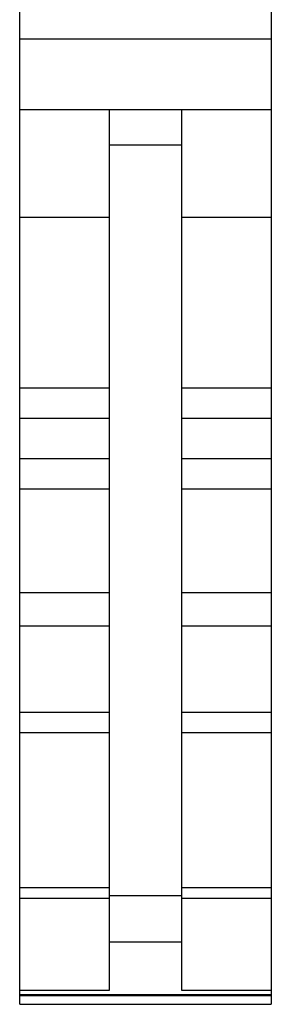
# Model space of a CAD drawing. Units: inches. Extents: x 0 to 11, y 0 to 8.5.
# Drawn here: x 7.1 to 7.2, y 4.2 to 4.7 of the extents above; entities that cross this region are included whole.
import ezdxf

# ---------------------------------------------------------------- set-up
doc = ezdxf.new("R2010")
doc.units = ezdxf.units.IN
doc.header["$LTSCALE"] = 0.605
doc.header["$MEASUREMENT"] = 0
doc.layers.get('0').update_dxf_attribs({"linetype": 'CONTINUOUS'})

msp = doc.modelspace()

# ---------------------------------------------------------------- linework, layer by layer
at = {"color": 7, "linetype": 'CONTINUOUS'}
for p, q in [((7.07683, 4.16187), (7.07683, 5.61272)), ((7.21463, 5.53034), (7.21463, 4.16187)), ((7.07683, 4.69061), (7.21463, 4.69061)), ((7.07683, 4.65203), (7.21463, 4.65203)), ((7.12605, 4.16955), (7.12605, 4.65203)), ((7.16542, 4.65203), (7.16542, 4.16955)), ((7.12605, 4.6326), (7.16542, 4.6326)), ((7.07683, 4.59297), (7.12605, 4.59297)), ((7.16542, 4.59297), (7.21463, 4.59297)), ((7.12605, 4.49927), (7.07683, 4.49927)), ((7.21463, 4.49927), (7.16542, 4.49927)), ((7.07683, 4.48288), (7.12605, 4.48288)), ((7.16542, 4.48288), (7.21463, 4.48288)), ((7.12605, 4.46055), (7.07683, 4.46055)), ((7.21463, 4.46055), (7.16542, 4.46055)), ((7.07683, 4.44415), (7.12605, 4.44415)), ((7.16542, 4.44415), (7.21463, 4.44415)), ((7.12605, 4.38726), (7.07683, 4.38726)), ((7.21463, 4.38726), (7.16542, 4.38726)), ((7.07683, 4.36908), (7.12605, 4.36908)), ((7.16542, 4.36908), (7.21463, 4.36908)), ((7.12605, 4.32168), (7.07683, 4.32168)), ((7.21463, 4.32168), (7.16542, 4.32168)), ((7.07683, 4.31077), (7.12605, 4.31077)), ((7.16542, 4.31077), (7.21463, 4.31077)), ((7.12605, 4.22571), (7.07683, 4.22571)), ((7.21463, 4.22571), (7.16542, 4.22571)), ((7.07683, 4.21997), (7.12605, 4.21997)), ((7.16542, 4.2212), (7.12605, 4.2212)), ((7.16542, 4.21997), (7.21463, 4.21997)), ((7.12605, 4.19616), (7.16542, 4.19616)), ((7.07683, 4.16955), (7.12605, 4.16955)), ((7.16542, 4.16955), (7.21463, 4.16955)), ((7.21463, 4.16702), (7.07683, 4.16702)), ((7.21463, 4.16659), (7.07683, 4.16659)), ((7.07683, 4.16187), (7.21463, 4.16187))]:
    msp.add_line(p, q, dxfattribs=at)

doc.saveas('drawing.dxf')
